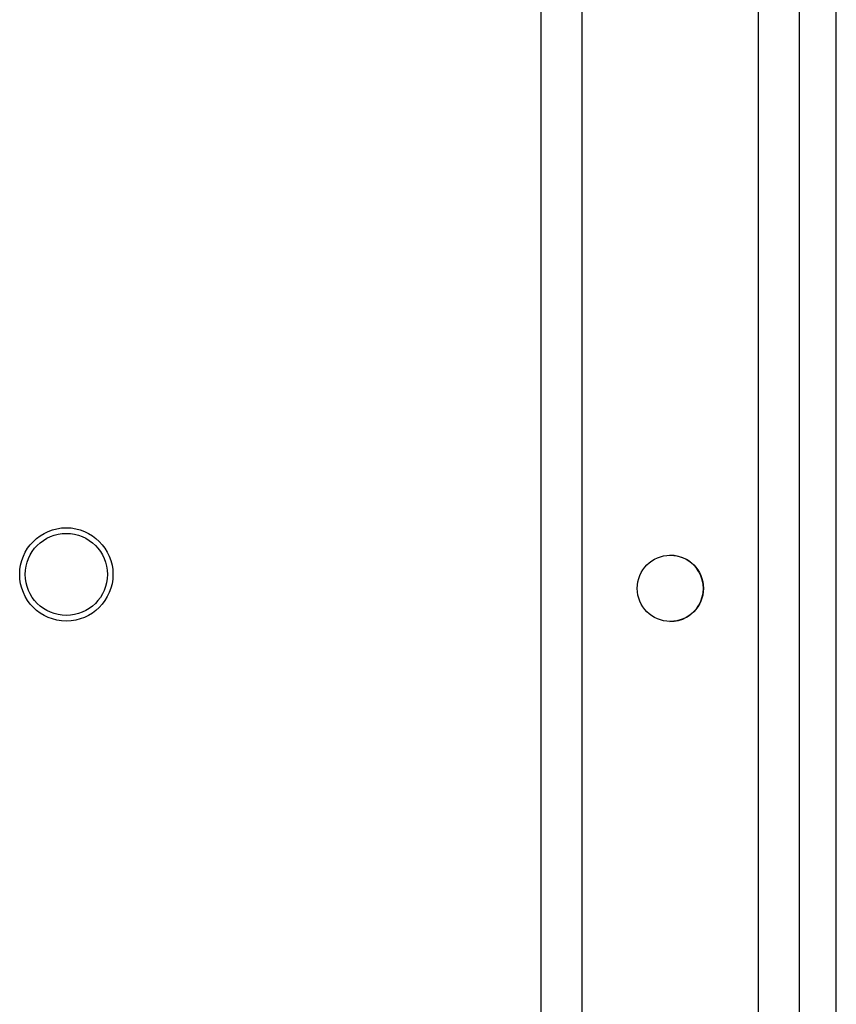
# Model space of a CAD drawing. Extents: x -260 to 40, y -63 to 176.
# Drawn here: x -162 to -160, y -43 to -40 of the extents above; entities that cross this region are included whole.
import ezdxf

# ---------------------------------------------------------------- set-up
doc = ezdxf.new("R2010")
doc.units = 0
doc.header["$MEASUREMENT"] = 0
doc.layers.add('TFR-TRI', color=7, linetype='CONTINUOUS')

msp = doc.modelspace()

# ---------------------------------------------------------------- linework, layer by layer
at = {"layer": 'TFR-TRI', "color": 155, "linetype": 'CONTINUOUS'}
for p, q in [((-160.3561, -58.9004), (-160.3561, -16.3248)), ((-160.2459, -58.9004), (-160.2459, -16.3248)), ((-159.7735, -58.9004), (-159.7735, -16.3248)), ((-159.6632, -58.9004), (-159.6632, -16.3248)), ((-160.3562, -43.3164), (-160.3562, -17.1238)), ((-159.5648, -55.841), (-159.5648, -38.691))]:
    msp.add_line(p, q, dxfattribs=at)
at = {"layer": 'TFR-TRI', "color": 83, "linetype": 'CONTINUOUS'}
msp.add_circle((-161.6286, -41.5496), 0.125, dxfattribs=at)
at = {"layer": 'TFR-TRI', "color": 3, "linetype": 'CONTINUOUS'}
msp.add_circle((-161.6286, -41.5496), 0.11, dxfattribs=at)
at = {"layer": 'TFR-TRI', "color": 155, "linetype": 'CONTINUOUS'}
msp.add_circle((-160.0097, -41.587), 0.0886, dxfattribs=at)
msp.add_arc((-160.0098, -41.587), 0.0886, 269.3137, 90.675, dxfattribs=at)

doc.saveas('drawing.dxf')
